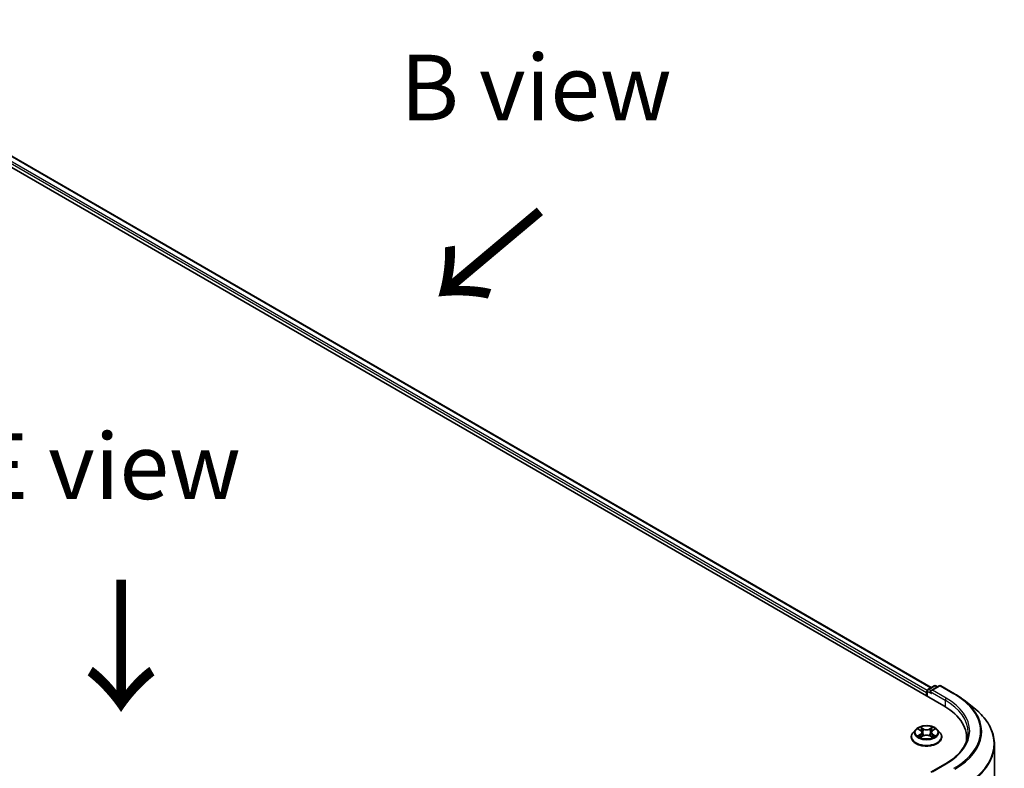
# Model space of a CAD drawing. Units: millimetres. Extents: x 0 to 8271, y 0 to 1405.
# Drawn here: x 184 to 277, y 438 to 510 of the extents above; entities that cross this region are included whole.
import ezdxf

# ---------------------------------------------------------------- set-up
doc = ezdxf.new("R2010")
doc.units = ezdxf.units.MM
doc.header["$LTSCALE"] = 2.5
for name, color, linetype, lineweight in [('Symbol (ISO)', 7, 'Continuous', 18), ('Visible (ISO)', 7, 'Continuous', 35), ('Visible Narrow (ISO)', 7, 'Continuous', 25)]:
    doc.layers.add(name, color=color, linetype=linetype, lineweight=lineweight)
doc.styles.add('Note Text (TK)', font='MS PGothic.ttf')

msp = doc.modelspace()

# ---------------------------------------------------------------- linework, layer by layer
at = {"layer": 'Visible (ISO)'}
for p, q in [((158.6119, 509.6018), (271.749, 444.2821)), ((161.0329, 509.261), (270.5345, 446.0403)), ((270.0873, 445.568), (270.0873, 445.2414)), ((270.1494, 445.2056), (270.1494, 445.7313)), ((270.2244, 445.8612), (270.8108, 446.1998)), ((271.3061, 446.2), (270.503, 445.7363)), ((270.9608, 446.1998), (271.1333, 446.1002)), ((271.4561, 446.2), (272.7643, 445.4447)), ((273.6576, 444.8419), (274.6031, 444.0934)), ((269.0619, 442.0406), (268.8139, 441.7639)), ((269.3048, 442.071), (269.5177, 441.9437)), ((269.6488, 441.7688), (269.6898, 441.3871)), ((270.5258, 441.7688), (270.4848, 441.3871)), ((270.6568, 441.9437), (270.8697, 442.071)), ((270.8697, 442.071), (270.8698, 442.0711)), ((271.1127, 442.0406), (271.3607, 441.7639)), ((268.6373, 441.3223), (268.6373, 441.3389)), ((269.5567, 441.3129), (269.7784, 441.4365)), ((270.3961, 441.4365), (270.6179, 441.3129)), ((271.5373, 441.3223), (271.5373, 441.3389)), ((273.9017, 440.9267), (273.9017, 441.2814)), ((276.5517, 407.237), (276.5517, 440.6247)), ((271.8861, 438.7781), (270.503, 437.9796))]:
    msp.add_line(p, q, dxfattribs=at)
for centre, start, end in [((270.2994, 445.7313), 120, 180), ((270.8858, 446.0699), 60, 120), ((271.3811, 446.0701), 60, 120)]:
    msp.add_arc(centre, 0.15, start, end, dxfattribs=at)
for centre, major_axis, start_param, end_param in [((270.1933, 445.6293), (-0.075, -0.1299), 4.3540694, 5.4977871), ((270.653, 445.6497), (-0.2121, 0), 4.712389, 6.2831853), ((270.5469, 445.5885), (-0.075, 0.1299), 0.7853982, 2.3561945), ((266.5517, 441.2814), (7.35, 0), 6.1711605, 7.0685835), ((266.5517, 440.4649), (7.5, 0), 0.1529658, 0.2006295)]:
    msp.add_ellipse(centre, major_axis=major_axis, ratio=0.5773503, start_param=start_param, end_param=end_param, dxfattribs=at)
for points, knots in [([(272.7643, 445.4447), (272.8289, 445.4074), (272.8927, 445.3694), (273.0181, 445.2924), (273.0798, 445.2533), (273.2011, 445.1739), (273.2607, 445.1337), (273.3778, 445.0522), (273.4353, 445.0108), (273.5481, 444.9271), (273.6034, 444.8847), (273.6576, 444.8419)], [3.14159265, 3.14159265, 3.14159265, 3.14159265, 3.17264484, 3.17264484, 3.20369702, 3.20369702, 3.2347492, 3.2347492, 3.26580139, 3.26580139, 3.29685357, 3.29685357, 3.29685357, 3.29685357]), ([(276.5517, 440.6247), (276.5517, 440.8745), (276.5244, 441.1243), (276.4159, 441.619), (276.3346, 441.8639), (276.1203, 442.3443), (275.9873, 442.5799), (275.6721, 443.0381), (275.4899, 443.2607), (275.0799, 443.6898), (274.852, 443.8964), (274.6031, 444.0934)], [2.35619449, 2.35619449, 2.35619449, 2.35619449, 2.48222194, 2.48222194, 2.60824939, 2.60824939, 2.73427684, 2.73427684, 2.86030429, 2.86030429, 2.98633174, 2.98633174, 2.98633174, 2.98633174]), ([(268.8139, 441.7639), (268.7915, 441.7389), (268.771, 441.7132), (268.734, 441.66), (268.7176, 441.6327), (268.6889, 441.5766), (268.6768, 441.5479), (268.6572, 441.4894), (268.6498, 441.4596), (268.6398, 441.3995), (268.6373, 441.3692), (268.6373, 441.3389)], [3.4494242, 3.4494242, 3.4494242, 3.4494242, 3.54493753, 3.54493753, 3.64045085, 3.64045085, 3.73596417, 3.73596417, 3.83147749, 3.83147749, 3.92699082, 3.92699082, 3.92699082, 3.92699082]), ([(271.1127, 442.0406), (271.0513, 442.109), (270.9734, 442.1691), (270.7896, 442.2724), (270.6825, 442.315), (270.4526, 442.3771), (270.3299, 442.3967), (270.0812, 442.4118), (269.9553, 442.4074), (269.7116, 442.375), (269.5939, 442.3469), (269.3776, 442.2689), (269.279, 442.2188), (269.1452, 442.123), (269.1003, 442.0834), (269.0619, 442.0406)], [1.2629648, 1.2629648, 1.2629648, 1.2629648, 1.5839777, 1.5839777, 1.9184063, 1.9184063, 2.2514838, 2.2514838, 2.5827972, 2.5827972, 2.9145331, 2.9145331, 3.2485111, 3.2485111, 3.4494242, 3.4494242, 3.4494242, 3.4494242]), ([(269.3538, 442.0417), (269.324, 442.0755), (269.2785, 442.0948), (269.2351, 442.1043), (269.2346, 442.1044), (269.2341, 442.1045)], [0.001902216, 0.001902216, 0.001902216, 0.001902216, 0.032055974, 0.032055974, 0.032394303, 0.032394303, 0.032394303, 0.032394303]), ([(269.2341, 442.1045), (269.2345, 442.1044), (269.235, 442.1042), (269.2394, 442.1025), (269.2435, 442.1009), (269.2475, 442.0993)], [-0.0323943032, -0.0323943032, -0.0323943032, -0.0323943032, -0.0320559737, -0.0320559737, -0.0289727583, -0.0289727583, -0.0289727583, -0.0289727583]), ([(269.5116, 442.2626), (269.5114, 442.2628), (269.5112, 442.263), (269.5108, 442.2634), (269.5105, 442.2637), (269.5102, 442.2639)], [-0.00023059908, -0.00023059908, -0.00023059908, -0.00023059908, 0, 0, 0.00033832945, 0.00033832945, 0.00033832945, 0.00033832945]), ([(269.5102, 442.2639), (269.5104, 442.2636), (269.5105, 442.2634), (269.5108, 442.2629), (269.511, 442.2627), (269.5111, 442.2625)], [-0.00033832945, -0.00033832945, -0.00033832945, -0.00033832945, 0, 0, 0.00024151791, 0.00024151791, 0.00024151791, 0.00024151791]), ([(269.6488, 441.7688), (269.6473, 441.7824), (269.6442, 441.7959), (269.6348, 441.8222), (269.6286, 441.835), (269.6133, 441.8597), (269.6042, 441.8715), (269.5835, 441.8942), (269.5719, 441.9049), (269.5464, 441.9252), (269.5326, 441.9348), (269.5177, 441.9437)], [0.84730152, 0.84730152, 0.84730152, 0.84730152, 0.98850982, 0.98850982, 1.12971813, 1.12971813, 1.27092643, 1.27092643, 1.41213473, 1.41213473, 1.55334303, 1.55334303, 1.55334303, 1.55334303]), ([(270.6568, 441.9437), (270.642, 441.9348), (270.6281, 441.9252), (270.6027, 441.9049), (270.591, 441.8942), (270.5704, 441.8715), (270.5613, 441.8597), (270.546, 441.835), (270.5397, 441.8222), (270.5303, 441.7959), (270.5272, 441.7824), (270.5258, 441.7688)], [3.15904595, 3.15904595, 3.15904595, 3.15904595, 3.30025425, 3.30025425, 3.44146255, 3.44146255, 3.58267086, 3.58267086, 3.72387916, 3.72387916, 3.86508746, 3.86508746, 3.86508746, 3.86508746]), ([(270.6028, 442.1578), (270.6309, 442.1966), (270.6469, 442.2365), (270.664, 442.2634), (270.6642, 442.2636), (270.6644, 442.2639)], [0, 0, 0, 0, 0.032055974, 0.032055974, 0.032394303, 0.032394303, 0.032394303, 0.032394303]), ([(270.6644, 442.2639), (270.6641, 442.2637), (270.6638, 442.2634), (270.6609, 442.2608), (270.6583, 442.2584), (270.6556, 442.256)], [-0.0323943032, -0.0323943032, -0.0323943032, -0.0323943032, -0.0320559737, -0.0320559737, -0.0289727583, -0.0289727583, -0.0289727583, -0.0289727583]), ([(270.9405, 442.1045), (270.94, 442.1044), (270.9395, 442.1043), (270.9387, 442.1041), (270.9383, 442.1041), (270.938, 442.104)], [-0.00033832945, -0.00033832945, -0.00033832945, -0.00033832945, 0, 0, 0.00024151791, 0.00024151791, 0.00024151791, 0.00024151791]), ([(270.9382, 442.1037), (270.9385, 442.1038), (270.9388, 442.1039), (270.9396, 442.1042), (270.94, 442.1044), (270.9405, 442.1045)], [-0.00023059908, -0.00023059908, -0.00023059908, -0.00023059908, 0, 0, 0.00033832945, 0.00033832945, 0.00033832945, 0.00033832945]), ([(271.5373, 441.3389), (271.5373, 441.3692), (271.5348, 441.3995), (271.5248, 441.4596), (271.5173, 441.4894), (271.4978, 441.5479), (271.4856, 441.5766), (271.457, 441.6327), (271.4405, 441.66), (271.4035, 441.7132), (271.383, 441.7389), (271.3607, 441.7639)], [0.78539816, 0.78539816, 0.78539816, 0.78539816, 0.88091149, 0.88091149, 0.97642481, 0.97642481, 1.07193813, 1.07193813, 1.16745145, 1.16745145, 1.26296478, 1.26296478, 1.26296478, 1.26296478]), ([(274.0517, 441.7713), (274.0517, 441.5537), (274.0221, 441.336), (273.9037, 440.9042), (273.8148, 440.69), (273.5784, 440.2701), (273.431, 440.0643), (273.08, 439.6666), (272.8765, 439.4748), (272.4183, 439.1106), (272.1635, 438.9383), (271.8861, 438.7781)], [3.92699082, 3.92699082, 3.92699082, 3.92699082, 4.08407045, 4.08407045, 4.24115008, 4.24115008, 4.39822972, 4.39822972, 4.55530935, 4.55530935, 4.71238898, 4.71238898, 4.71238898, 4.71238898]), ([(268.6373, 441.3223), (268.6373, 441.2329), (268.6608, 441.1437), (268.7523, 440.9728), (268.8218, 440.8915), (269.0011, 440.7441), (269.1125, 440.6785), (269.3644, 440.5715), (269.5051, 440.5302), (269.8009, 440.4758), (269.9559, 440.4626), (270.265, 440.4655), (270.4191, 440.4816), (270.7112, 440.5414), (270.8493, 440.5851), (271.0958, 440.6968), (271.2041, 440.7648), (271.3789, 440.919), (271.4457, 441.0053), (271.5202, 441.1699), (271.5373, 441.246), (271.5373, 441.3223)], [3.9269908, 3.9269908, 3.9269908, 3.9269908, 4.2267014, 4.2267014, 4.5391124, 4.5391124, 4.8636054, 4.8636054, 5.1893334, 5.1893334, 5.5140838, 5.5140838, 5.8384387, 5.8384387, 6.1632728, 6.1632728, 6.4890702, 6.4890702, 6.8129852, 6.8129852, 7.0685835, 7.0685835, 7.0685835, 7.0685835]), ([(269.2363, 441.439), (269.236, 441.4389), (269.2357, 441.4388), (269.235, 441.4385), (269.2345, 441.4383), (269.2341, 441.4381)], [-0.00023059908, -0.00023059908, -0.00023059908, -0.00023059908, 0, 0, 0.00033832945, 0.00033832945, 0.00033832945, 0.00033832945]), ([(269.2341, 441.4381), (269.2346, 441.4382), (269.2351, 441.4383), (269.2359, 441.4385), (269.2362, 441.4386), (269.2366, 441.4387)], [-0.00033832945, -0.00033832945, -0.00033832945, -0.00033832945, 0, 0, 0.00024151791, 0.00024151791, 0.00024151791, 0.00024151791]), ([(269.4014, 441.4199), (269.4105, 441.4124), (269.4203, 441.4049), (269.4413, 441.3898), (269.4525, 441.3823), (269.4763, 441.3675), (269.4889, 441.3602), (269.5155, 441.3458), (269.5294, 441.3388), (269.5524, 441.328), (269.5611, 441.3241), (269.57, 441.3203)], [4.53491661, 4.53491661, 4.53491661, 4.53491661, 4.60506204, 4.60506204, 4.67520747, 4.67520747, 4.7453529, 4.7453529, 4.81549833, 4.81549833, 4.85637589, 4.85637589, 4.85637589, 4.85637589]), ([(269.5656, 441.3178), (269.5413, 441.3193), (269.5264, 441.3038), (269.5105, 441.2793), (269.5104, 441.279), (269.5102, 441.2787)], [0.002431037, 0.002431037, 0.002431037, 0.002431037, 0.032055974, 0.032055974, 0.032394303, 0.032394303, 0.032394303, 0.032394303]), ([(269.5102, 441.2787), (269.5105, 441.279), (269.5108, 441.2793), (269.5137, 441.2818), (269.5163, 441.2841), (269.5189, 441.2863)], [-0.0323943032, -0.0323943032, -0.0323943032, -0.0323943032, -0.0320559737, -0.0320559737, -0.0289727583, -0.0289727583, -0.0289727583, -0.0289727583]), ([(270.3961, 441.4365), (270.3628, 441.4551), (270.3249, 441.4705), (270.2433, 441.4939), (270.1996, 441.5019), (270.1101, 441.5099), (270.0644, 441.5099), (269.975, 441.5019), (269.9313, 441.4939), (269.8497, 441.4705), (269.8118, 441.4551), (269.7784, 441.4365)], [1.5882496, 1.5882496, 1.5882496, 1.5882496, 1.8954276, 1.8954276, 2.2026055, 2.2026055, 2.5097835, 2.5097835, 2.8169614, 2.8169614, 3.1241394, 3.1241394, 3.1241394, 3.1241394]), ([(270.6046, 441.3203), (270.6135, 441.3241), (270.6222, 441.328), (270.6452, 441.3388), (270.6591, 441.3458), (270.6856, 441.3602), (270.6982, 441.3675), (270.7221, 441.3823), (270.7333, 441.3898), (270.7543, 441.4049), (270.7641, 441.4124), (270.7731, 441.4199)], [6.13919839, 6.13919839, 6.13919839, 6.13919839, 6.18007596, 6.18007596, 6.25022139, 6.25022139, 6.32036682, 6.32036682, 6.39051225, 6.39051225, 6.46065768, 6.46065768, 6.46065768, 6.46065768]), ([(270.6629, 441.28), (270.6631, 441.2799), (270.6633, 441.2797), (270.6638, 441.2793), (270.6641, 441.279), (270.6644, 441.2787)], [-0.00023059908, -0.00023059908, -0.00023059908, -0.00023059908, 0, 0, 0.00033832945, 0.00033832945, 0.00033832945, 0.00033832945]), ([(270.6644, 441.2787), (270.6642, 441.279), (270.664, 441.2793), (270.6637, 441.2798), (270.6636, 441.28), (270.6635, 441.2802)], [-0.00033832945, -0.00033832945, -0.00033832945, -0.00033832945, 0, 0, 0.00024151791, 0.00024151791, 0.00024151791, 0.00024151791]), ([(270.8153, 441.4398), (270.8448, 441.4454), (270.8933, 441.4481), (270.9395, 441.4383), (270.94, 441.4382), (270.9405, 441.4381)], [0, 0, 0, 0, 0.032055974, 0.032055974, 0.032394303, 0.032394303, 0.032394303, 0.032394303]), ([(270.9405, 441.4381), (270.94, 441.4383), (270.9396, 441.4385), (270.9351, 441.4401), (270.9311, 441.4416), (270.9271, 441.443)], [-0.0323943032, -0.0323943032, -0.0323943032, -0.0323943032, -0.0320559737, -0.0320559737, -0.0289727583, -0.0289727583, -0.0289727583, -0.0289727583])]:
    msp.add_open_spline(points, degree=3, knots=knots, dxfattribs=at)
for points in [[(269.2475, 442.0993), (269.2669, 442.0913), (269.2865, 442.0819), (269.3049, 442.071)], [(270.6556, 442.256), (270.6309, 442.2329), (270.6057, 442.2043), (270.5775, 442.1769)], [(269.5189, 441.2863), (269.5313, 441.2966), (269.5438, 441.3057), (269.5567, 441.313)], [(270.9271, 441.443), (270.8892, 441.4561), (270.8508, 441.4642), (270.822, 441.4696)]]:
    msp.add_open_spline(points, degree=3, dxfattribs=at)
at = {"layer": 'Visible Narrow (ISO)'}
for p, q in [((160.9829, 509.2561), (270.5052, 446.0234)), ((160.4857, 508.8465), (270.0873, 445.568)), ((160.5918, 509.0302), (270.1555, 445.7736)), ((270.1933, 445.6701), (270.5469, 445.466)), ((270.1933, 445.1802), (270.1933, 445.6701)), ((270.2994, 445.8538), (270.8858, 446.1924)), ((270.503, 445.7363), (270.2994, 445.8538)), ((270.4408, 445.6497), (271.855, 444.8332)), ((270.653, 445.7722), (271.3811, 446.1926)), ((271.9611, 445.0169), (270.653, 445.7722)), ((270.8858, 446.1924), (271.0894, 446.0749)), ((271.3811, 446.1926), (272.6893, 445.4373)), ((271.855, 444.8332), (271.855, 444.2195)), ((269.2341, 442.1045), (269.5049, 441.9426)), ((269.7906, 442.1076), (269.5102, 442.2639)), ((269.597, 442.1769), (269.7733, 442.0786)), ((269.7481, 441.7245), (269.6585, 442.0476)), ((269.7733, 442.0786), (269.7481, 441.7245)), ((270.6644, 442.2639), (270.384, 442.1076)), ((270.4013, 442.0786), (270.5775, 442.1769)), ((270.4013, 442.0786), (270.4265, 441.7245)), ((270.516, 442.0476), (270.4265, 441.7245)), ((270.6697, 441.9426), (270.9405, 442.1045)), ((269.5049, 441.6), (269.2341, 441.4381)), ((269.3526, 441.4696), (269.5228, 441.5714)), ((269.4428, 441.3889), (269.425, 441.4177)), ((269.5102, 441.2787), (269.7906, 441.4351)), ((269.5228, 441.5714), (269.5404, 441.3337)), ((269.5419, 441.313), (269.5419, 441.3129)), ((269.5426, 441.3042), (269.5426, 441.3042)), ((270.384, 441.4351), (270.6644, 441.2787)), ((270.632, 441.3042), (270.632, 441.3042)), ((270.6327, 441.313), (270.6327, 441.3129)), ((270.6518, 441.5714), (270.6342, 441.3337)), ((270.6518, 441.5714), (270.822, 441.4696)), ((270.9405, 441.4381), (270.6697, 441.6)), ((270.7496, 441.4177), (270.7317, 441.3889)), ((270.653, 438.0154), (271.9611, 438.7707))]:
    msp.add_line(p, q, dxfattribs=at)
for centre, major_axis, ratio, start_param, end_param in [((270.2994, 445.7313), (-0.15, 0), 0.5773503, 0, 0.7853982), ((270.2994, 445.7313), (0.075, 0.1299), 0.5773503, 0.7853982, 2.3561945), ((270.2994, 445.7313), (-0.075, 0.1299), 0.5773503, 5.4977871, 6.2831853), ((270.8858, 446.0699), (-0.075, 0.1299), 0.5773503, 5.4977871, 6.2831853), ((270.8858, 446.0699), (0.075, 0.1299), 0.5773503, 0, 0.7853982), ((271.3811, 446.0701), (-0.075, 0.1299), 0.5773503, 5.4977871, 6.2831853), ((271.3811, 446.0701), (0.075, 0.1299), 0.5773503, 0, 0.7853982), ((272.6893, 445.3148), (0.075, 0.1299), 0.5773503, 0, 0.7853982), ((271.9611, 444.8944), (0.075, 0.1299), 0.5773503, 0.7853982, 2.3561945), ((266.5517, 441.7713), (7.5, 0), 0.5773503, 0, 0.7853982), ((266.5517, 441.8938), (7.65, 0), 0.5773503, 5.4977871, 7.0685835), ((266.5517, 441.8938), (8.6797, 0), 0.5773503, 5.4977871, 7.0685835), ((266.5517, 441.8497), (8.795, 0), 0.5773503, 5.4977871, 6.9133226), ((266.5517, 440.7031), (9.9652, 0), 0.5773503, 5.4977871, 6.9133226), ((270.0873, 441.3834), (-1.4338, 0), 0.5773503, 5.8056187, 9.9023446), ((270.0873, 441.7342), (-1.1546, 0), 0.5773503, 5.8056187, 9.9023446), ((270.0873, 441.7713), (-1.03, 0), 0.5773503, 5.3071026, 5.6884717), ((270.0873, 441.6579), (0.8061, 0), 0.5773503, 2.1762943, 2.4206222), ((269.5049, 441.9222), (0.0128, 0.0215), 0.5873385, 0, 0.7942785), ((269.1977, 441.7713), (0.4271, 0), 0.5773503, 5.5152404, 7.0511302), ((269.1977, 441.7527), (0.452, 0), 0.5773503, 5.5152404, 6.3450887), ((269.5797, 442.1683), (-0.0204, -0.0144), 0.1849737, 1.043317, 2.4384992), ((269.5138, 442.0643), (0.1058, -0.2115), 0.5476269, 1.2270205, 1.8422764), ((269.6412, 442.039), (-0.0241, -0.0067), 0.2229178, 3.8515805, 5.2070037), ((269.7308, 441.716), (-0.0241, -0.0067), 0.2228845, 3.8515738, 5.2026198), ((269.7906, 442.0872), (-0.0122, -0.0218), 0.5671862, 3.9184152, 5.401945), ((270.0873, 442.2663), (0.452, 0), 0.5773503, 3.9444441, 5.4803339), ((270.0873, 442.285), (-0.4271, 0), 0.5773503, 0.8028515, 2.3387412), ((270.384, 442.0872), (0.0122, -0.0218), 0.5671862, 0.8812403, 2.3647701), ((270.4438, 441.716), (-0.0241, 0.0067), 0.2228845, 4.2221582, 5.5732041), ((270.9769, 441.7713), (-0.4271, 0), 0.5773503, 5.5152404, 7.0511302), ((270.6608, 442.0643), (-0.1058, -0.2115), 0.5476269, 4.4409089, 5.0561648), ((270.5333, 442.039), (-0.0241, 0.0067), 0.2229178, 4.2177743, 5.5731974), ((270.9769, 441.7527), (-0.452, 0), 0.5773503, 6.221282, 7.0511302), ((270.0873, 441.6579), (0.8061, 0), 0.5773503, 0.7209705, 0.9652983), ((270.5948, 442.1683), (-0.0204, 0.0144), 0.1849737, 0.7030935, 2.0982756), ((270.6697, 441.9222), (-0.0128, 0.0215), 0.5873385, 5.4889069, 6.2831853), ((270.0873, 441.7713), (-1.03, 0), 0.5773503, 3.7363063, 4.1176753), ((270.0873, 441.3389), (-1.45, 0), 0.5773503, 0, 3.1415927), ((270.0873, 441.3223), (1.45, 0), 0.5773503, 3.1415927, 6.2831853), ((270.0873, 441.7713), (1.03, 0), 0.5773503, 3.7363063, 4.1176753), ((269.3705, 441.4614), (-0.0048, -0.0245), 0.7797536, 4.5269049, 5.922087), ((269.294, 441.2752), (-0.0789, -0.1882), 0.7122196, 2.6720097, 3.2872655), ((269.4429, 441.4095), (-0.0212, -0.0132), 0.7297361, 5.1634453, 5.7754826), ((269.5049, 441.5796), (0.0128, -0.0215), 0.5873385, 0.8637843, 2.3473142), ((269.7906, 441.4147), (-0.0122, 0.0218), 0.5671862, 5.5063628, 6.2831853), ((270.0873, 441.2577), (0.4271, 0), 0.5773503, 0.8028515, 2.3387412), ((270.384, 441.4147), (0.0122, 0.0218), 0.5671862, 0, 0.7768225), ((270.6697, 441.5796), (-0.0128, -0.0215), 0.5873385, 3.9358711, 5.419401), ((270.0873, 441.7713), (1.03, 0), 0.5773503, 5.3071026, 5.6884717), ((270.8805, 441.2752), (0.0789, -0.1882), 0.7122196, 2.9959198, 3.6111756), ((270.7316, 441.4095), (-0.0212, 0.0132), 0.7297361, 3.6492954, 4.2613326), ((270.8041, 441.4614), (0.0048, -0.0245), 0.7797536, 0.3610983, 1.7562804), ((266.5517, 440.6247), (10, 0), 0.5773503, 5.4977871, 6.2831853), ((271.9611, 438.6482), (-0.075, 0.1299), 0.5773503, 5.4977871, 6.2831853)]:
    msp.add_ellipse(centre, major_axis=major_axis, ratio=ratio, start_param=start_param, end_param=end_param, dxfattribs=at)
msp.add_ellipse((270.0873, 441.7713), major_axis=(1.0707, 0), ratio=0.5773503, dxfattribs=at)
for points in [[(269.5111, 442.2625), (269.528, 442.2359), (269.5439, 442.1963), (269.5717, 442.1578)], [(269.597, 442.1769), (269.566, 442.2071), (269.5387, 442.2385), (269.5116, 442.2626)], [(269.5717, 442.1578), (269.5971, 442.1227), (269.617, 442.0818), (269.6285, 442.0406)], [(269.6285, 442.0406), (269.6583, 441.9329), (269.6882, 441.8252), (269.7181, 441.7176)], [(269.7181, 441.7176), (269.7433, 441.6268), (269.7726, 441.5377), (269.8078, 441.4515)], [(269.8315, 441.4619), (269.799, 441.5472), (269.7716, 441.6351), (269.7481, 441.7245)], [(270.4265, 441.7245), (270.4029, 441.6351), (270.3756, 441.5472), (270.343, 441.4619)], [(270.3668, 441.4515), (270.402, 441.5377), (270.4312, 441.6268), (270.4565, 441.7176)], [(270.4565, 441.7176), (270.4863, 441.8252), (270.5162, 441.9329), (270.5461, 442.0406)], [(270.5461, 442.0406), (270.5576, 442.0818), (270.5775, 442.1227), (270.6028, 442.1578)], [(270.938, 442.104), (270.8953, 442.0945), (270.8503, 442.0753), (270.8208, 442.0417)], [(270.8698, 442.0711), (270.8916, 442.084), (270.9152, 442.0949), (270.9382, 442.1037)], [(269.3526, 441.4696), (269.3209, 441.4636), (269.2777, 441.4544), (269.2363, 441.439)], [(269.2366, 441.4387), (269.282, 441.448), (269.33, 441.4453), (269.3592, 441.4398)], [(269.3592, 441.4398), (269.3748, 441.4369), (269.3891, 441.4301), (269.4014, 441.4199)], [(270.6635, 441.2802), (270.6479, 441.3041), (270.6331, 441.3193), (270.609, 441.3178)], [(270.6179, 441.313), (270.6333, 441.3043), (270.6482, 441.293), (270.6629, 441.28)], [(270.7732, 441.4199), (270.7855, 441.4301), (270.7998, 441.4369), (270.8153, 441.4398)]]:
    msp.add_open_spline(points, degree=3, dxfattribs=at)

# ---------------------------------------------------------------- texts
at = {"layer": 'Symbol (ISO)', "color": 7, "char_height": 6.25, "attachment_point": 5, "line_spacing_factor": 1.5, "style": 'Note Text (TK)'}
for s, insert in [('\\fＭＳ Ｐゴシック|b0|i0;B view', (232.8821, 503.1457)), ('\\fＭＳ Ｐゴシック|b0|i0;E view', (192.1344, 467.1023))]:
    msp.add_mtext(s, dxfattribs=dict(at, insert=insert))
at = {"layer": 'Symbol (ISO)', "color": 7, "char_height": 10, "attachment_point": 4, "line_spacing_factor": 1.5, "style": 'Note Text (TK)'}
for insert, rotation in [((233.5588, 491.8566), 220), ((193.187, 456.8636), 270)]:
    msp.add_mtext('\\fＭＳ Ｐゴシック|b0|i0;{\\H10.0000;→}', dxfattribs=dict(at, insert=insert, rotation=rotation))

doc.saveas('drawing.dxf')
